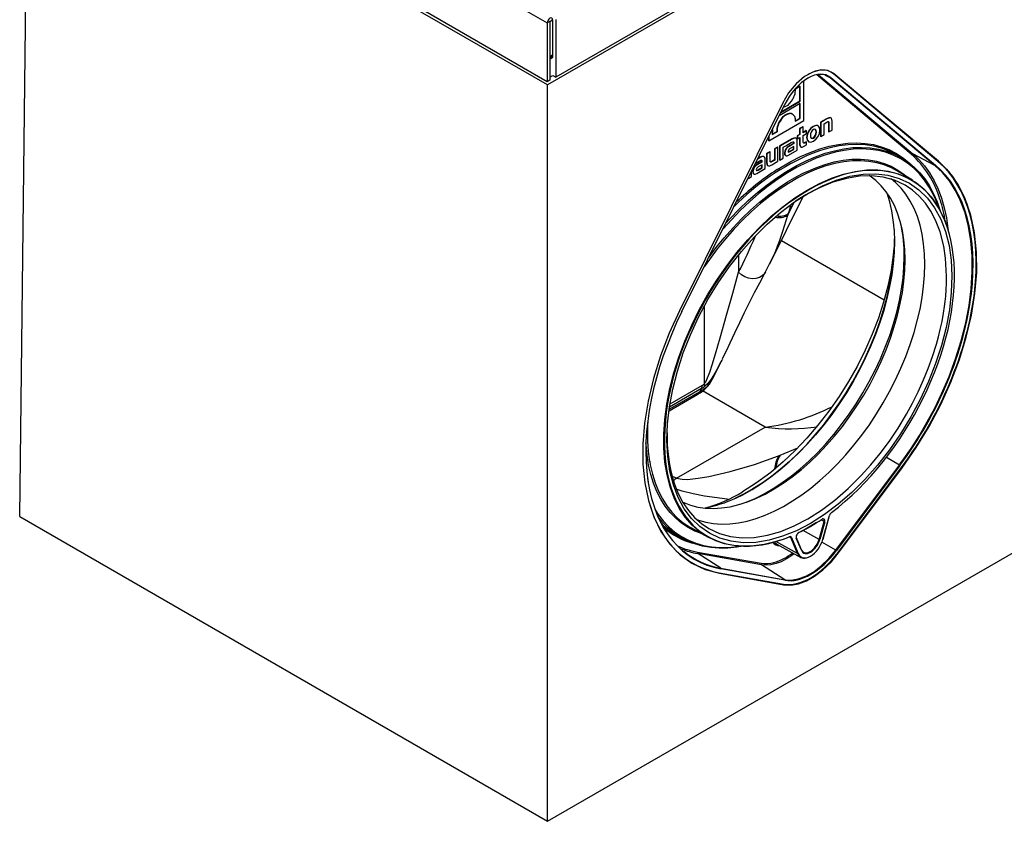
# Model space of a CAD drawing. Units: millimetres. Extents: x 56 to 3304, y 56 to 2320.
# Drawn here: x 2599 to 3005, y 1488 to 1818 of the extents above; entities that cross this region are included whole.
import ezdxf

# ---------------------------------------------------------------- set-up
doc = ezdxf.new("R2010")
doc.units = ezdxf.units.MM
doc.header["$LTSCALE"] = 8
doc.layers.add('HAURATON_PRODUCT_CONTOUR', color=7, linetype='Continuous', lineweight=25)

msp = doc.modelspace()

# ---------------------------------------------------------------- linework, layer by layer
at = {"layer": 'HAURATON_PRODUCT_CONTOUR'}
for p, q in [((2604.92, 1939.01), (2816.35, 1816.96)), ((2599.02, 1613.76), (2602.66, 1914.9)), ((2816.52, 1791.44), (2602.66, 1914.9)), ((2816.35, 1792.75), (2604.92, 1914.8)), ((3030.39, 1914.9), (2816.52, 1791.44)), ((3024.91, 1912.94), (2819.92, 1794.61)), ((2817.41, 1817.57), (2816.35, 1816.96)), ((2817.41, 1817.57), (2817.41, 1803.12)), ((2817.44, 1817.63), (2817.48, 1817.61)), ((2817.48, 1817.61), (2818.54, 1818.22)), ((2817.48, 1817.61), (2817.48, 1803.16)), ((2818.54, 1818.22), (2818.54, 1803.78)), ((2819.92, 1818.37), (2819.92, 1794.61)), ((2816.35, 1816.96), (2816.35, 1792.75)), ((2817.48, 1803.16), (2817.41, 1803.2)), ((2817.41, 1803.12), (2817.41, 1793.36)), ((2817.41, 1802.1), (2818.68, 1802.83)), ((2817.48, 1803.16), (2818.54, 1803.78)), ((2818.19, 1802.96), (2817.66, 1803.27)), ((2818.19, 1802.96), (2818.5, 1803.14)), ((2818.19, 1802.96), (2818.19, 1802.95)), ((2818.5, 1803.76), (2818.5, 1802.93)), ((2817.41, 1793.36), (2816.35, 1792.75)), ((2817.41, 1794.59), (2818.68, 1795.32)), ((2818.68, 1795.32), (2819.92, 1794.61)), ((2922.04, 1776.76), (2922.04, 1793.12)), ((2923.64, 1794.11), (2923.07, 1793.79)), ((2966.29, 1762.9), (2927.36, 1795.54)), ((2928.1, 1795.66), (2966.9, 1763.11)), ((2932.96, 1794.35), (2931, 1795.37)), ((2976.06, 1758.32), (2932.96, 1794.35)), ((2933.2, 1794.44), (2976.31, 1758.41)), ((2933.49, 1796.74), (2933.29, 1796.86)), ((2933.46, 1796.68), (2934.18, 1796.23)), ((2934.18, 1796.23), (2934.46, 1796.07)), ((2934.18, 1796.23), (2934.2, 1796.22)), ((2977.28, 1760.16), (2934.2, 1796.22)), ((2977.3, 1759.92), (2934.21, 1795.98)), ((2977.55, 1760.01), (2934.46, 1796.07)), ((2816.52, 1488.2), (2816.52, 1791.44)), ((2920.59, 1790.86), (2918.63, 1789.73)), ((2920.45, 1784.84), (2920.45, 1790.78)), ((2920.59, 1784.76), (2920.59, 1790.86)), ((2912.59, 1780.14), (2920.59, 1784.76)), ((2912.7, 1780.37), (2920.45, 1784.84)), ((2920.59, 1784.76), (2920.45, 1784.84)), ((2913.21, 1783.8), (2870.86, 1698.42)), ((2871.83, 1698.1), (2914.2, 1783.47)), ((2871.86, 1698.09), (2914.24, 1783.46)), ((2920.59, 1783.74), (2911.88, 1778.71)), ((2920.44, 1777.71), (2920.45, 1783.65)), ((2920.59, 1777.63), (2920.59, 1783.74)), ((2907.62, 1768.44), (2922.04, 1776.76)), ((2912.7, 1777.1), (2912.55, 1777.19)), ((2916.64, 1779.69), (2917.37, 1779.4)), ((2916.78, 1779.61), (2916.64, 1779.69)), ((2917.55, 1779.35), (2917.37, 1779.45)), ((2918.48, 1776.57), (2920.44, 1777.71)), ((2918.62, 1776.49), (2920.59, 1777.63)), ((2920.59, 1777.63), (2920.44, 1777.71)), ((2931.46, 1777.49), (2928.98, 1776.06)), ((2931.6, 1777.41), (2929.12, 1775.98)), ((2931.6, 1777.41), (2931.46, 1777.49)), ((2933.28, 1777.81), (2933.1, 1777.91)), ((2909.08, 1773.06), (2909.07, 1770.98)), ((2921.62, 1774.24), (2920.3, 1773.48)), ((2920.3, 1773.48), (2920.3, 1771.05)), ((2920.44, 1773.4), (2920.3, 1773.48)), ((2921.76, 1774.16), (2920.44, 1773.4)), ((2920.44, 1773.4), (2920.44, 1770.97)), ((2921.76, 1774.16), (2921.62, 1774.24)), ((2921.76, 1771.73), (2921.76, 1774.16)), ((2923.01, 1772.61), (2921.76, 1771.89)), ((2923.15, 1772.53), (2923.01, 1772.61)), ((2926.01, 1774.28), (2925.87, 1774.36)), ((2927.97, 1774.56), (2927.79, 1774.66)), ((2928.98, 1776.06), (2928.98, 1770.3)), ((2929.12, 1775.98), (2928.98, 1776.06)), ((2929.12, 1775.98), (2929.12, 1770.22)), ((2930.43, 1770.98), (2930.44, 1775.47)), ((2930.44, 1775.47), (2931.5, 1776.08)), ((2932.23, 1775.64), (2932.23, 1772.17)), ((2932.37, 1775.56), (2932.23, 1775.64)), ((2932.37, 1775.56), (2932.37, 1772.09)), ((2932.37, 1772.09), (2933.68, 1772.85)), ((2933.68, 1772.85), (2933.68, 1776.51)), ((2907.48, 1769.84), (2907.48, 1768.52)), ((2907.62, 1770.13), (2907.62, 1768.44)), ((2909.07, 1771.15), (2910.89, 1772.2)), ((2909.07, 1770.98), (2911.03, 1772.12)), ((2911.03, 1772.12), (2910.89, 1772.2)), ((2917.13, 1769.22), (2912.09, 1766.31)), ((2917.27, 1769.14), (2912.23, 1766.23)), ((2917.27, 1769.14), (2917.13, 1769.22)), ((2918.87, 1769.45), (2918.7, 1769.55)), ((2920.3, 1771.05), (2919.37, 1770.51)), ((2919.37, 1770.51), (2919.37, 1769.37)), ((2919.51, 1770.43), (2919.37, 1770.51)), ((2919.51, 1769.29), (2919.37, 1769.37)), ((2920.44, 1770.97), (2919.51, 1770.43)), ((2919.51, 1770.43), (2919.51, 1769.29)), ((2919.51, 1769.29), (2920.44, 1769.82)), ((2920.44, 1770.97), (2920.3, 1771.05)), ((2920.3, 1769.74), (2920.3, 1767.09)), ((2920.44, 1769.82), (2920.44, 1767.01)), ((2923.15, 1772.53), (2921.76, 1771.73)), ((2921.76, 1770.58), (2923.15, 1771.39)), ((2921.76, 1768.25), (2921.76, 1770.58)), ((2923.15, 1771.39), (2923.15, 1772.53)), ((2926, 1769.55), (2925.86, 1769.64)), ((2929.12, 1770.22), (2928.98, 1770.3)), ((2929.12, 1770.22), (2930.43, 1770.98)), ((2932.37, 1772.09), (2932.23, 1772.17)), ((2907.62, 1768.44), (2907.48, 1768.52)), ((2911.25, 1765.82), (2909.93, 1765.06)), ((2909.93, 1765.06), (2909.93, 1760.57)), ((2910.07, 1764.98), (2909.93, 1765.06)), ((2911.39, 1765.74), (2910.07, 1764.98)), ((2910.07, 1764.98), (2910.07, 1760.49)), ((2911.39, 1765.74), (2911.25, 1765.82)), ((2911.38, 1759.98), (2911.39, 1765.74)), ((2912.09, 1766.31), (2912.09, 1760.55)), ((2912.23, 1766.23), (2912.09, 1766.31)), ((2912.23, 1766.23), (2912.23, 1760.47)), ((2913.55, 1765.8), (2914.6, 1766.4)), ((2913.55, 1761.23), (2913.55, 1765.8)), ((2914.59, 1766.4), (2916.77, 1767.66)), ((2914.6, 1766.4), (2914.59, 1766.4)), ((2914.6, 1766.4), (2914.6, 1766.4)), ((2915.78, 1762.52), (2919.32, 1764.56)), ((2917.82, 1767.36), (2916.08, 1766.36)), ((2916.23, 1766.27), (2916.08, 1766.36)), ((2916.18, 1764.07), (2917.83, 1765.02)), ((2917.96, 1767.27), (2916.23, 1766.27)), ((2916.32, 1763.99), (2917.97, 1764.94)), ((2917.97, 1766.13), (2916.42, 1765.23)), ((2917.82, 1767.5), (2917.82, 1767.36)), ((2917.96, 1767.42), (2917.82, 1767.5)), ((2917.96, 1767.27), (2917.82, 1767.36)), ((2917.83, 1765.02), (2917.83, 1766.05)), ((2917.97, 1764.94), (2917.83, 1765.02)), ((2917.96, 1767.42), (2917.96, 1767.27)), ((2917.97, 1764.94), (2917.97, 1766.13)), ((2919.32, 1764.56), (2919.32, 1768.17)), ((2920.44, 1767.01), (2920.3, 1767.09)), ((2920.68, 1765.98), (2920.86, 1765.88)), ((2921.95, 1766.08), (2923.15, 1766.77)), ((2923.01, 1768), (2922.47, 1767.69)), ((2922.61, 1767.61), (2922.47, 1767.69)), ((2923.15, 1767.92), (2922.61, 1767.61)), ((2923.15, 1767.92), (2923.01, 1768)), ((2923.15, 1766.77), (2923.15, 1767.92)), ((2923.9, 1768.13), (2924.08, 1768.02)), ((2904.13, 1761.55), (2903.06, 1760.93)), ((2903.99, 1761.63), (2903.17, 1761.16)), ((2904.13, 1761.55), (2903.99, 1761.63)), ((2905.73, 1761.86), (2905.56, 1761.96)), ((2906.18, 1756.98), (2906.18, 1760.59)), ((2908, 1763.95), (2906.69, 1763.19)), ((2906.69, 1763.19), (2906.69, 1759.54)), ((2906.83, 1763.11), (2906.69, 1763.19)), ((2908.15, 1763.87), (2906.83, 1763.11)), ((2906.83, 1763.11), (2906.83, 1759.46)), ((2908.15, 1763.87), (2908, 1763.95)), ((2908.14, 1760.34), (2908.15, 1763.87)), ((2909.93, 1760.57), (2908.86, 1759.96)), ((2910.07, 1760.49), (2909.01, 1759.87)), ((2910.07, 1760.49), (2909.93, 1760.57)), ((2912.23, 1760.47), (2912.09, 1760.55)), ((2912.23, 1760.47), (2913.55, 1761.23)), ((2914.24, 1763.29), (2914.09, 1763.37)), ((2914.45, 1762.4), (2914.63, 1762.29)), ((2916.32, 1763.99), (2916.18, 1764.07)), ((2962.73, 1761.16), (2960.83, 1762.32)), ((2976.06, 1758.32), (2966.9, 1763.11)), ((2902.23, 1759.26), (2903.63, 1760.07)), ((2902.64, 1754.93), (2906.18, 1756.98)), ((2904.68, 1759.77), (2902.95, 1758.77)), ((2903.09, 1758.69), (2902.95, 1758.77)), ((2903.04, 1756.49), (2904.69, 1757.44)), ((2903.18, 1756.4), (2903.04, 1756.49)), ((2904.82, 1759.69), (2903.09, 1758.69)), ((2903.18, 1756.4), (2904.83, 1757.35)), ((2904.83, 1758.55), (2903.28, 1757.65)), ((2904.68, 1759.91), (2904.68, 1759.77)), ((2904.82, 1759.83), (2904.68, 1759.91)), ((2904.82, 1759.69), (2904.68, 1759.77)), ((2904.69, 1757.44), (2904.69, 1758.46)), ((2904.83, 1757.35), (2904.69, 1757.44)), ((2904.82, 1759.83), (2904.82, 1759.69)), ((2904.83, 1757.35), (2904.83, 1758.55)), ((2906.83, 1759.46), (2906.69, 1759.54)), ((2907.1, 1758.25), (2907.28, 1758.15)), ((2909.01, 1759.87), (2908.86, 1759.96)), ((2908.9, 1758.55), (2911.38, 1759.98)), ((2977.28, 1760.16), (2977.55, 1760.01)), ((2899.2, 1752.95), (2899.12, 1753)), ((2899.2, 1752.95), (2900.53, 1753.71)), ((2899.2, 1753.17), (2899.2, 1752.95)), ((2900.53, 1753.71), (2900.53, 1755.84)), ((2901.1, 1755.7), (2900.96, 1755.79)), ((2901.31, 1754.81), (2901.49, 1754.71)), ((2966.82, 1752.18), (2960.6, 1755.95)), ((2908.03, 1717.77), (2921.82, 1745.51)), ((2915.43, 1737.76), (2918.12, 1743.18)), ((2915.64, 1738.35), (2915.43, 1737.76)), ((2959.23, 1728.1), (2959.25, 1727.28)), ((2912.82, 1727.42), (2955.16, 1702.98)), ((2959.25, 1727.28), (2959.24, 1726.46)), ((2895.17, 1721.4), (2895.17, 1714.32)), ((2905.82, 1713.67), (2909.67, 1721.29)), ((2881.09, 1668.41), (2881.09, 1700.23)), ((2884.32, 1670.1), (2888.37, 1678.25)), ((2888.51, 1678.57), (2888.36, 1678.26)), ((2866.94, 1660.12), (2880.26, 1667.81)), ((2866.53, 1657.25), (2878.4, 1664.1)), ((2866.6, 1657.85), (2879.34, 1665.21)), ((2879.93, 1666.39), (2866.7, 1658.75)), ((2879.34, 1665.21), (2879.93, 1666.39)), ((2906.12, 1650.51), (2880.3, 1665.41)), ((2869.64, 1629.45), (2906.12, 1650.51)), ((2911.62, 1638.66), (2912.29, 1638.92)), ((2912.29, 1638.92), (2919.57, 1642)), ((2967.21, 1640.97), (2962.25, 1633.91)), ((2935.26, 1599.84), (2961.42, 1634.9)), ((2961.63, 1634.73), (2935.47, 1599.67)), ((2961.42, 1634.9), (2956.08, 1638.05)), ((2857.57, 1630.79), (2857.97, 1627.86)), ((2936.15, 1598.87), (2962.31, 1633.93)), ((2936.17, 1598.83), (2962.33, 1633.89)), ((2936.37, 1598.7), (2962.53, 1633.76)), ((2962.32, 1633.88), (2962.53, 1633.76)), ((2599.02, 1613.76), (2816.52, 1488.2)), ((2816.52, 1488.2), (3034.03, 1613.76)), ((2928.36, 1604.3), (2930.37, 1611.63)), ((2930.64, 1611.57), (2928.63, 1604.23)), ((2930.37, 1611.63), (2929.12, 1612.34)), ((2929.94, 1604.4), (2932.61, 1614.12)), ((2929.99, 1604.43), (2932.66, 1614.15)), ((2875.67, 1609.01), (2882.7, 1605.15)), ((2928.36, 1604.3), (2921.8, 1608.01)), ((2870.27, 1605.63), (2872.22, 1604.56)), ((2919.46, 1598.45), (2910.52, 1603.39)), ((2910.91, 1602.33), (2920.79, 1596.9)), ((2916.69, 1605.03), (2916.08, 1605.37)), ((2919.46, 1598.45), (2916.69, 1605.03)), ((2916.96, 1605.09), (2919.73, 1598.51)), ((2921.03, 1599.85), (2918.94, 1604.82)), ((2921.07, 1600.01), (2918.99, 1604.97)), ((2935.26, 1599.84), (2929.54, 1603.21)), ((2878.19, 1599.09), (2904.47, 1594.45)), ((2887.83, 1592.42), (2878.34, 1598.44)), ((2904.61, 1593.8), (2878.34, 1598.44)), ((2936.09, 1598.86), (2933.86, 1596.13)), ((2936.12, 1598.84), (2936.37, 1598.7)), ((2877.15, 1593.87), (2876.7, 1594.1)), ((2881.13, 1592.1), (2880.16, 1592.48)), ((2887.01, 1590.48), (2887.29, 1590.32)), ((2887.05, 1590.47), (2913.45, 1585.76)), ((2887.22, 1590.58), (2913.63, 1585.87)), ((2887.29, 1590.32), (2913.69, 1585.61)), ((2887.83, 1592.42), (2914.23, 1587.7)), ((2914.29, 1587.44), (2887.89, 1592.16)), ((2914.23, 1587.7), (2904.61, 1593.8)), ((2913.43, 1585.76), (2913.69, 1585.61))]:
    msp.add_line(p, q, dxfattribs=at)
at = {"layer": 'HAURATON_PRODUCT_CONTOUR', "flags": 128}
for points in [[(2818.54, 1818.22), (2818.46, 1818.66), (2818.22, 1818.93), (2817.86, 1819), (2817.44, 1818.86), (2817.02, 1818.52), (2816.67, 1818.04), (2816.43, 1817.49), (2816.35, 1816.96)], [(2817.48, 1817.61), (2817.48, 1817.63), (2817.47, 1817.63), (2817.46, 1817.64), (2817.44, 1817.63), (2817.43, 1817.62), (2817.42, 1817.61), (2817.41, 1817.59), (2817.41, 1817.57)], [(2934.46, 1796.07), (2931.99, 1797.37), (2929.03, 1797.6), (2925.74, 1796.74), (2922.35, 1794.86), (2918.91, 1791.91), (2915.79, 1788.14), (2913.21, 1783.8)], [(2914.2, 1783.47), (2914.22, 1783.47), (2914.23, 1783.46), (2914.24, 1783.46), (2914.24, 1783.46)], [(2933.1, 1777.87), (2932.93, 1777.97), (2932.31, 1777.9), (2931.46, 1777.49)], [(2933.68, 1776.51), (2933.62, 1777.23), (2933.42, 1777.69), (2933.07, 1777.89), (2932.45, 1777.81), (2931.6, 1777.41)], [(2925.87, 1774.36), (2924.77, 1773.51), (2923.93, 1772.43), (2923.4, 1771.18), (2923.22, 1769.85), (2923.4, 1768.74), (2923.92, 1768.12)], [(2926.01, 1774.28), (2924.91, 1773.43), (2924.07, 1772.34), (2923.54, 1771.1), (2923.36, 1769.77), (2923.54, 1768.66), (2924.07, 1768.02), (2924.91, 1767.9), (2926.01, 1768.32)], [(2926, 1773.03), (2925.48, 1772.62), (2925.08, 1772.05), (2924.83, 1771.36), (2924.74, 1770.57), (2924.83, 1769.87), (2925.08, 1769.47), (2925.48, 1769.37), (2926, 1769.55)], [(2925.86, 1769.64), (2926.38, 1770.05), (2926.78, 1770.62), (2927.04, 1771.31), (2927.13, 1772.11), (2927.04, 1772.8), (2926.79, 1773.2), (2926.72, 1773.22)], [(2927.81, 1774.65), (2927.8, 1774.66), (2926.97, 1774.78), (2925.87, 1774.36)], [(2926, 1769.55), (2926.53, 1769.97), (2926.93, 1770.54), (2927.18, 1771.23), (2927.27, 1772.03), (2927.18, 1772.72), (2926.93, 1773.12), (2926.53, 1773.22), (2926, 1773.03)], [(2926.01, 1768.32), (2927.11, 1769.18), (2927.94, 1770.26), (2928.47, 1771.5), (2928.65, 1772.82), (2928.47, 1773.94), (2927.94, 1774.58), (2927.11, 1774.7), (2926.01, 1774.28)], [(2931.5, 1776.08), (2931.78, 1776.23), (2931.99, 1776.31), (2932.15, 1776.31), (2932.25, 1776.24), (2932.32, 1776.1), (2932.36, 1775.87), (2932.37, 1775.56)], [(2932.05, 1776.36), (2932.11, 1776.33), (2932.18, 1776.18), (2932.22, 1775.95), (2932.23, 1775.64)], [(2918.7, 1769.51), (2918.54, 1769.61), (2917.93, 1769.58), (2917.13, 1769.22)], [(2919.32, 1768.17), (2919.25, 1768.85), (2919.04, 1769.31), (2918.68, 1769.53), (2918.07, 1769.49), (2917.27, 1769.14)], [(2925.01, 1769.54), (2925.33, 1769.45), (2925.86, 1769.64)], [(2889.95, 1734.52), (2891.66, 1736.39), (2895.38, 1740.23), (2899.19, 1743.85), (2903.06, 1747.23), (2906.99, 1750.36), (2910.96, 1753.23), (2914.96, 1755.82), (2918.96, 1758.13), (2922.95, 1760.15), (2926.92, 1761.86), (2930.85, 1763.27), (2934.72, 1764.36), (2938.53, 1765.14), (2942.25, 1765.6), (2945.87, 1765.73), (2949.38, 1765.54), (2952.76, 1765.03), (2956, 1764.19), (2959.09, 1763.05), (2962.01, 1761.58), (2964.76, 1759.81), (2967.32, 1757.75), (2969.68, 1755.39), (2971.84, 1752.74), (2973.78, 1749.83), (2975.5, 1746.65), (2976.99, 1743.23), (2978.22, 1739.64)], [(2911.05, 1756.56), (2912.67, 1757.58), (2916.69, 1759.9), (2920.71, 1761.93), (2924.7, 1763.65), (2928.65, 1765.07), (2932.55, 1766.17), (2936.38, 1766.95), (2940.12, 1767.41), (2943.77, 1767.54), (2947.3, 1767.35), (2950.7, 1766.84), (2953.96, 1766), (2957.07, 1764.84), (2960.01, 1763.37), (2962.77, 1761.6), (2965.35, 1759.52), (2966.28, 1758.64)], [(2916.77, 1767.66), (2917.3, 1767.92), (2917.68, 1767.99), (2917.8, 1767.94), (2917.89, 1767.83), (2917.94, 1767.66), (2917.96, 1767.42)], [(2917.63, 1768.03), (2917.66, 1768.02), (2917.75, 1767.91), (2917.8, 1767.74), (2917.82, 1767.5)], [(2920.44, 1767.01), (2920.5, 1766.44), (2920.66, 1766.05), (2920.93, 1765.85), (2921.37, 1765.84), (2921.95, 1766.08)], [(2922.61, 1767.61), (2922.35, 1767.48), (2922.15, 1767.43), (2922, 1767.44), (2921.89, 1767.53), (2921.79, 1767.81), (2921.76, 1768.25)], [(2922.47, 1767.69), (2922.21, 1767.56), (2922.01, 1767.51), (2921.86, 1767.53), (2921.83, 1767.55)], [(2960.83, 1762.32), (2960.11, 1762.74), (2957.18, 1764.2), (2954.09, 1765.35), (2950.85, 1766.18), (2947.46, 1766.7), (2943.95, 1766.89), (2940.33, 1766.75), (2936.61, 1766.3), (2932.8, 1765.52), (2928.92, 1764.43), (2925.43, 1763.19)], [(2977.86, 1740.29), (2976.96, 1742.82), (2975.47, 1746.21), (2973.75, 1749.36), (2971.82, 1752.24), (2969.67, 1754.86), (2967.32, 1757.19), (2964.78, 1759.24), (2962.05, 1760.99), (2959.14, 1762.43), (2956.07, 1763.56), (2952.85, 1764.39), (2949.49, 1764.89), (2946.01, 1765.07), (2942.41, 1764.94), (2938.72, 1764.48), (2934.94, 1763.71), (2932.63, 1763.09)], [(2932.63, 1763.09), (2931.09, 1762.62), (2927.19, 1761.22), (2923.25, 1759.52), (2919.29, 1757.52), (2915.32, 1755.22), (2911.35, 1752.65), (2907.41, 1749.8), (2903.51, 1746.7), (2899.66, 1743.34), (2895.88, 1739.75), (2892.19, 1735.94), (2888.76, 1732.12)], [(2905.56, 1761.92), (2905.4, 1762.03), (2904.79, 1761.99), (2903.99, 1761.63)], [(2906.18, 1760.59), (2906.11, 1761.27), (2905.9, 1761.72), (2905.54, 1761.94), (2904.93, 1761.91), (2904.13, 1761.55)], [(2914.24, 1763.29), (2914.29, 1762.78), (2914.46, 1762.43), (2914.73, 1762.25), (2915.19, 1762.26), (2915.78, 1762.52)], [(2915.6, 1764.12), (2915.61, 1763.96), (2915.64, 1763.86), (2915.7, 1763.79), (2915.78, 1763.77), (2916, 1763.82), (2916.32, 1763.99)], [(2922, 1755.17), (2923.13, 1755.7), (2926.98, 1757.35), (2930.8, 1758.69), (2934.56, 1759.72), (2938.24, 1760.43), (2941.85, 1760.82), (2945.34, 1760.88), (2948.73, 1760.62), (2951.98, 1760.04), (2955.09, 1759.14), (2958.04, 1757.92), (2960.82, 1756.39), (2963.42, 1754.56), (2964.77, 1753.42)], [(2966.9, 1763.11), (2969.42, 1760.76), (2971.74, 1758.11), (2973.83, 1755.18), (2975.7, 1751.98), (2977.34, 1748.51), (2978.73, 1744.8), (2979.88, 1740.85), (2980.78, 1736.68), (2981.43, 1732.32), (2981.48, 1731.82)], [(2911.9, 1603.85), (2910.12, 1603.26), (2905.74, 1602.2), (2901.44, 1601.59), (2897.24, 1601.43), (2893.19, 1601.74), (2889.38, 1602.49), (2885.76, 1603.69), (2882.34, 1605.34), (2879.16, 1607.45), (2876.04, 1610.18), (2873.23, 1613.42), (2870.76, 1617.15), (2868.64, 1621.39), (2866.98, 1625.91), (2865.71, 1630.82), (2864.84, 1636.13), (2864.39, 1641.83), (2864.38, 1647.61), (2864.78, 1653.65), (2865.61, 1659.94), (2866.89, 1666.46), (2868.52, 1672.85), (2870.56, 1679.34), (2873, 1685.89), (2875.85, 1692.49), (2878.95, 1698.79), (2882.39, 1704.99), (2886.16, 1711.07), (2890.27, 1717), (2894.48, 1722.48), (2898.93, 1727.7), (2903.61, 1732.62), (2908.51, 1737.22), (2913.36, 1741.27), (2918.33, 1744.92), (2923.39, 1748.13), (2928.53, 1750.88), (2933.47, 1753.04), (2938.39, 1754.7), (2943.26, 1755.83), (2948.06, 1756.43), (2952.54, 1756.45), (2956.85, 1755.94), (2960.98, 1754.88), (2964.9, 1753.24), (2968.41, 1751.13), (2971.64, 1748.51), (2974.56, 1745.36), (2977.16, 1741.68), (2980.24, 1735.52), (2981.95, 1730.03)], [(2927.32, 1756.74), (2927.27, 1756.72), (2923.44, 1755.08), (2919.58, 1753.14), (2915.71, 1750.91), (2911.86, 1748.39), (2908.02, 1745.61), (2904.23, 1742.56), (2900.49, 1739.26), (2896.82, 1735.73), (2893.24, 1731.98), (2889.76, 1728.03), (2886.4, 1723.89), (2883.16, 1719.58), (2881, 1716.5)], [(2902.46, 1756.54), (2902.47, 1756.38), (2902.51, 1756.27), (2902.56, 1756.21), (2902.64, 1756.18), (2902.87, 1756.24), (2903.18, 1756.4)], [(2903.63, 1760.07), (2904.05, 1760.29), (2904.37, 1760.4), (2904.6, 1760.39), (2904.73, 1760.29), (2904.8, 1760.11), (2904.82, 1759.83)], [(2906.69, 1759.54), (2906.75, 1758.83), (2906.96, 1758.37), (2907.14, 1758.27)], [(2906.83, 1759.46), (2906.9, 1758.75), (2907.1, 1758.29), (2907.46, 1758.09), (2908.07, 1758.16), (2908.9, 1758.55)], [(2909.01, 1759.87), (2908.75, 1759.74), (2908.54, 1759.66), (2908.38, 1759.65), (2908.27, 1759.7), (2908.2, 1759.83), (2908.16, 1760.05), (2908.14, 1760.34)], [(2908.86, 1759.96), (2908.6, 1759.82), (2908.4, 1759.74), (2908.24, 1759.73), (2908.17, 1759.76)], [(2960.6, 1755.95), (2958.15, 1757.28), (2955.21, 1758.49), (2952.12, 1759.39), (2948.89, 1759.96), (2945.53, 1760.22), (2942.05, 1760.16), (2938.47, 1759.78), (2934.8, 1759.07), (2931.07, 1758.05), (2927.32, 1756.74)], [(2961.42, 1634.9), (2961.66, 1635.22), (2962.59, 1636.49), (2966.22, 1641.7), (2969.66, 1647.08), (2972.91, 1652.64), (2975.98, 1658.39), (2978.82, 1664.26), (2981.89, 1671.42), (2984.58, 1678.68), (2986.89, 1686.09), (2988.76, 1693.51), (2990.12, 1700.57), (2991.02, 1707.52), (2991.47, 1714.43), (2991.43, 1721.12), (2990.92, 1727.28), (2989.94, 1733.15), (2988.47, 1738.76), (2986.52, 1743.97), (2984.45, 1748.12), (2982.02, 1751.9), (2979.21, 1755.33), (2976.06, 1758.32)], [(2962.53, 1633.76), (2968.35, 1642.09), (2973.66, 1650.78), (2978.46, 1659.83), (2982.65, 1669.08), (2986.17, 1678.38), (2988.99, 1687.55), (2991.14, 1696.68), (2992.55, 1705.54), (2993.26, 1714.13), (2993.22, 1722.57), (2992.42, 1730.46), (2990.88, 1737.78), (2988.58, 1744.51), (2985.58, 1750.48), (2981.9, 1755.66), (2977.55, 1760.01)], [(2977.27, 1760.17), (2977.45, 1760.02), (2978.16, 1759.4), (2980.86, 1756.7), (2983.31, 1753.67), (2985.51, 1750.29), (2987.47, 1746.56), (2989.15, 1742.5), (2990.82, 1737.11), (2992.04, 1731.29), (2992.8, 1724.95), (2993.06, 1718.24), (2992.93, 1714.6)], [(2924.78, 1610.85), (2919.02, 1607.86), (2913.32, 1605.55), (2907.72, 1603.94), (2902.28, 1603.06), (2897.06, 1602.91), (2892.1, 1603.49), (2887.45, 1604.79), (2883.15, 1606.81), (2879.25, 1609.53), (2875.79, 1612.91), (2872.79, 1616.92), (2870.29, 1621.53), (2868.31, 1626.7), (2866.88, 1632.37), (2865.99, 1638.48), (2865.67, 1644.99), (2865.91, 1651.82), (2866.72, 1658.91), (2868.08, 1666.19), (2869.98, 1673.59), (2872.41, 1681.05), (2875.33, 1688.49), (2878.73, 1695.83), (2882.57, 1703.01), (2886.81, 1709.95), (2891.41, 1716.6), (2896.34, 1722.88), (2901.53, 1728.74), (2906.94, 1734.12), (2912.51, 1738.97), (2918.21, 1743.24), (2923.96, 1746.89), (2929.71, 1749.88), (2935.42, 1752.19), (2941.01, 1753.8), (2946.45, 1754.68), (2951.68, 1754.83), (2956.64, 1754.25), (2961.29, 1752.95), (2965.58, 1750.93), (2969.48, 1748.22), (2972.94, 1744.84), (2975.94, 1740.82), (2978.44, 1736.21), (2980.42, 1731.04), (2981.86, 1725.38), (2982.74, 1719.26), (2983.06, 1712.76), (2982.82, 1705.93), (2982.02, 1698.84), (2980.66, 1691.55), (2978.75, 1684.15), (2976.33, 1676.69), (2973.4, 1669.26), (2970, 1661.91), (2966.16, 1654.73), (2961.92, 1647.79), (2957.32, 1641.14), (2952.4, 1634.86), (2947.21, 1629), (2941.8, 1623.62), (2936.22, 1618.77), (2930.53, 1614.5), (2924.78, 1610.85)], [(2883.01, 1720.55), (2885.86, 1724.33), (2889.25, 1728.5), (2892.75, 1732.47), (2896.35, 1736.25), (2900.04, 1739.8), (2903.8, 1743.11), (2907.62, 1746.18), (2911.48, 1748.98), (2915.36, 1751.51), (2919.24, 1753.75), (2922, 1755.17)], [(2901.1, 1755.7), (2901.16, 1755.19), (2901.32, 1754.85), (2901.6, 1754.67), (2902.05, 1754.68), (2902.64, 1754.93)], [(2923.73, 1612.74), (2929.31, 1616.28), (2934.88, 1620.45), (2940.37, 1625.22), (2945.73, 1630.54), (2949.68, 1634.94), (2953.55, 1639.68), (2957.3, 1644.75), (2960.9, 1650.13), (2964.32, 1655.79), (2966.81, 1660.34), (2969.18, 1665.09), (2971.42, 1670.04), (2973.31, 1674.69), (2975.07, 1679.57), (2976.67, 1684.64), (2977.5, 1687.64), (2978.27, 1690.77), (2978.98, 1694.04), (2979.61, 1697.44), (2980.04, 1700.25), (2980.29, 1702.23), (2980.53, 1704.48), (2980.72, 1706.99), (2980.86, 1709.74), (2980.89, 1712.71), (2980.47, 1720.11), (2979.71, 1725.09), (2978.2, 1730.93), (2976.35, 1735.71), (2974.35, 1739.51), (2972.14, 1742.75), (2969.61, 1745.62), (2966.76, 1748.13), (2963.74, 1750.16), (2959.38, 1752.19), (2954.76, 1753.46), (2949.93, 1753.99), (2944.97, 1753.84), (2939.58, 1752.96), (2934.07, 1751.37), (2928.49, 1749.11), (2922.9, 1746.2), (2918.66, 1743.5)], [(2963.79, 1719.4), (2963.66, 1723.6), (2963.29, 1727.64), (2962.67, 1731.49), (2961.81, 1735.14), (2960.7, 1738.58), (2959.36, 1741.79), (2957.79, 1744.75), (2955.99, 1747.45), (2953.98, 1749.87), (2951.77, 1752.02), (2949.36, 1753.87), (2949.01, 1754.1)], [(2971.92, 1717.56), (2971.8, 1721.86), (2971.42, 1725.99), (2970.8, 1729.95), (2969.94, 1733.7), (2968.83, 1737.24), (2967.48, 1740.55), (2965.9, 1743.61), (2964.1, 1746.42), (2962.09, 1748.95), (2959.86, 1751.2), (2958.03, 1752.73)], [(2971.92, 1717.56), (2971.8, 1721.86), (2971.42, 1725.99), (2970.8, 1729.95), (2969.94, 1733.7), (2968.83, 1737.24), (2967.48, 1740.55), (2965.9, 1743.61), (2964.1, 1746.42), (2962.09, 1748.95), (2959.86, 1751.2), (2958.03, 1752.73)], [(2964.23, 1753.34), (2963.5, 1753.94), (2963.3, 1754.09)], [(2959.24, 1731.94), (2959.27, 1731.44), (2959.39, 1727.08)], [(2959.39, 1727.08), (2959.26, 1722.58), (2958.89, 1717.96), (2958.27, 1713.23), (2957.4, 1708.42), (2956.3, 1703.54), (2954.96, 1698.61), (2953.39, 1693.67), (2951.59, 1688.71), (2949.58, 1683.78), (2947.37, 1678.88), (2944.95, 1674.05), (2942.35, 1669.29), (2939.57, 1664.63), (2936.62, 1660.09), (2933.53, 1655.69), (2930.29, 1651.44), (2926.92, 1647.37), (2923.45, 1643.48), (2919.87, 1639.81), (2916.21, 1636.36), (2912.49, 1633.14), (2908.71, 1630.18), (2904.9, 1627.47), (2901.07, 1625.05), (2897.23, 1622.9), (2893.94, 1621.3)], [(2894.11, 1621.33), (2896.87, 1622.69), (2900.73, 1624.84), (2904.58, 1627.28), (2908.42, 1630), (2912.22, 1632.98), (2915.96, 1636.22), (2919.64, 1639.69), (2923.24, 1643.39), (2926.74, 1647.3), (2930.12, 1651.39), (2933.38, 1655.67), (2936.5, 1660.09), (2939.46, 1664.66), (2942.25, 1669.35), (2944.87, 1674.14), (2947.3, 1679), (2949.53, 1683.93), (2951.55, 1688.89), (2953.36, 1693.87), (2954.94, 1698.85), (2956.29, 1703.8), (2957.4, 1708.71), (2958.27, 1713.55), (2958.89, 1718.31), (2959.27, 1722.96), (2959.39, 1726.34)], [(2959.12, 1724.18), (2958.91, 1721.37), (2958, 1715.1), (2956.67, 1708.61), (2954.88, 1701.92), (2952.75, 1695.39), (2950.22, 1688.8), (2947.3, 1682.18), (2943.97, 1675.55), (2940.42, 1669.27), (2936.55, 1663.11), (2932.37, 1657.1), (2927.87, 1651.28), (2923.3, 1645.94), (2918.53, 1640.91), (2913.56, 1636.19), (2908.4, 1631.84), (2902.62, 1627.56), (2896.75, 1623.85)], [(2895.8, 1618.76), (2898.25, 1619.63), (2901.95, 1621.19), (2905.67, 1623.06), (2909.41, 1625.21), (2913.13, 1627.65), (2916.83, 1630.36), (2920.49, 1633.33), (2924.09, 1636.55), (2927.62, 1640), (2931.06, 1643.66), (2934.39, 1647.53), (2937.6, 1651.58), (2940.68, 1655.8), (2943.61, 1660.16), (2946.38, 1664.65), (2948.98, 1669.24), (2951.39, 1673.93), (2953.61, 1678.68), (2955.62, 1683.47), (2957.42, 1688.28), (2958.99, 1693.1), (2960.33, 1697.9), (2961.44, 1702.65), (2962.31, 1707.34), (2962.93, 1711.95), (2963.31, 1716.45), (2963.43, 1720.83)], [(2871.94, 1619.75), (2872.57, 1619.46), (2875.42, 1618.38), (2878.42, 1617.61), (2881.56, 1617.16), (2884.82, 1617.04), (2888.2, 1617.24), (2891.67, 1617.75), (2895.22, 1618.59), (2898.83, 1619.75), (2902.49, 1621.21), (2906.18, 1622.98), (2909.88, 1625.05), (2913.58, 1627.4), (2917.25, 1630.02), (2920.89, 1632.91), (2924.48, 1636.05), (2927.99, 1639.43), (2931.42, 1643.03), (2934.74, 1646.83), (2937.95, 1650.81), (2941.02, 1654.97), (2943.95, 1659.28), (2946.72, 1663.71), (2949.32, 1668.26), (2951.73, 1672.89), (2953.95, 1677.59), (2955.96, 1682.34), (2957.76, 1687.11), (2959.33, 1691.89), (2960.68, 1696.65), (2961.79, 1701.37), (2962.66, 1706.02), (2963.28, 1710.59), (2963.66, 1715.06), (2963.79, 1719.4)], [(2877.4, 1612.76), (2878.7, 1612.26), (2881.72, 1611.38), (2884.89, 1610.82), (2888.19, 1610.58), (2891.61, 1610.66), (2895.12, 1611.07), (2898.72, 1611.8), (2902.39, 1612.85), (2906.12, 1614.21), (2909.88, 1615.87), (2913.66, 1617.84), (2917.45, 1620.1), (2921.23, 1622.64), (2924.97, 1625.45), (2928.67, 1628.52), (2932.31, 1631.83), (2935.87, 1635.38), (2939.34, 1639.13), (2942.7, 1643.09), (2945.94, 1647.23), (2949.04, 1651.53), (2952, 1655.98), (2954.78, 1660.55), (2957.4, 1665.22), (2959.82, 1669.98), (2962.05, 1674.8), (2964.07, 1679.67), (2965.88, 1684.55), (2967.46, 1689.44), (2968.81, 1694.3), (2969.92, 1699.12), (2970.79, 1703.88), (2971.41, 1708.55), (2971.79, 1713.12), (2971.92, 1717.56)], [(2877.4, 1612.76), (2878.7, 1612.26), (2881.72, 1611.38), (2884.89, 1610.82), (2888.19, 1610.58), (2891.61, 1610.66), (2895.12, 1611.07), (2898.72, 1611.8), (2902.39, 1612.85), (2906.12, 1614.21), (2909.88, 1615.87), (2913.66, 1617.84), (2917.45, 1620.1), (2921.23, 1622.64), (2924.97, 1625.45), (2928.67, 1628.52), (2932.31, 1631.83), (2935.87, 1635.38), (2939.34, 1639.13), (2942.7, 1643.09), (2945.94, 1647.23), (2949.04, 1651.53), (2952, 1655.98), (2954.78, 1660.55), (2957.4, 1665.22), (2959.82, 1669.98), (2962.05, 1674.8), (2964.07, 1679.67), (2965.88, 1684.55), (2967.46, 1689.44), (2968.81, 1694.3), (2969.92, 1699.12), (2970.79, 1703.88), (2971.41, 1708.55), (2971.79, 1713.12), (2971.92, 1717.56)], [(2881.09, 1668.41), (2881.17, 1668.5), (2881.56, 1669.04), (2881.62, 1669.12), (2882.15, 1670.15), (2883.33, 1673.11), (2884.34, 1676.17), (2885.69, 1680.69), (2887.55, 1687.27), (2890.13, 1696.59), (2892.74, 1705.74), (2895.17, 1714.32)], [(2888.52, 1678.56), (2888.74, 1678.99), (2890.13, 1681.87), (2891.75, 1685.28), (2893.69, 1689.4), (2895.63, 1693.54), (2897.61, 1697.69), (2899.67, 1701.84), (2901.8, 1705.96), (2903.93, 1709.97), (2905.9, 1713.66), (2906.28, 1714.39)], [(2905.82, 1713.67), (2904.94, 1712.81), (2903.73, 1712.11), (2902.33, 1711.72), (2900.81, 1711.64), (2899.26, 1711.88), (2897.75, 1712.43), (2896.36, 1713.26), (2895.17, 1714.32)], [(2906.29, 1714.39), (2905.89, 1713.76), (2905.82, 1713.67)], [(2870.86, 1698.42), (2866.62, 1689.17), (2863.05, 1679.86), (2860.13, 1670.48), (2857.93, 1661.21), (2856.47, 1652.19), (2855.76, 1643.58), (2855.79, 1635.3), (2856.54, 1627.56), (2858.01, 1620.34), (2860.25, 1613.57), (2863.19, 1607.57), (2866.8, 1602.36), (2871.09, 1597.96), (2875.95, 1594.47), (2881.36, 1591.91), (2887.29, 1590.32)], [(2871.83, 1698.1), (2871.85, 1698.09), (2871.86, 1698.09), (2871.86, 1698.09), (2871.86, 1698.09)], [(2888.21, 1677.95), (2887.91, 1677.34), (2885.96, 1673.68), (2884.83, 1671.77), (2883.55, 1669.87), (2882.37, 1668.4), (2881.34, 1667.38), (2881.13, 1667.2)], [(2865.78, 1648.19), (2865.74, 1646.23), (2865.82, 1643.16), (2866, 1640.46), (2866.24, 1638.1), (2866.53, 1636.09), (2866.82, 1634.38), (2867.24, 1632.35), (2867.9, 1629.75), (2868.63, 1627.38), (2869.43, 1625.2), (2870.28, 1623.23), (2872.27, 1619.43), (2874.49, 1616.19), (2877.02, 1613.31), (2879.87, 1610.8), (2882.89, 1608.78), (2887.25, 1606.75), (2891.87, 1605.48), (2896.7, 1604.95), (2901.66, 1605.1), (2907.05, 1605.98), (2912.56, 1607.57), (2918.13, 1609.83), (2923.73, 1612.74)], [(2879.95, 1606.66), (2877.19, 1607.72), (2874.37, 1609.18), (2871.72, 1610.94), (2869.27, 1613), (2867.01, 1615.35), (2864.96, 1617.98), (2863.13, 1620.88), (2861.52, 1624.04), (2860.15, 1627.44), (2859.01, 1631.07), (2858.11, 1634.92), (2857.46, 1638.97), (2857.06, 1643.2), (2857.01, 1644.05)], [(2858.55, 1636.41), (2858.81, 1635), (2859.7, 1631.17), (2860.83, 1627.56), (2862.2, 1624.18), (2863.8, 1621.04), (2865.62, 1618.16), (2867.65, 1615.54), (2869.9, 1613.21), (2872.34, 1611.16), (2874.97, 1609.41), (2877.78, 1607.96), (2878.87, 1607.5)], [(2869.64, 1629.45), (2871.96, 1629.03), (2874.14, 1629.02), (2878.55, 1629.45), (2882.94, 1630.19), (2891.72, 1632.18), (2901.73, 1635.12), (2911.62, 1638.66)], [(2962.31, 1633.93), (2962.32, 1633.91), (2962.33, 1633.9), (2962.33, 1633.89), (2962.33, 1633.89)], [(2890.88, 1620.78), (2890.5, 1620.81), (2881.14, 1622.12), (2876.5, 1623.03), (2871.95, 1624.2), (2869.51, 1625.01)], [(2860.74, 1616.68), (2862.09, 1614.59), (2864.17, 1611.89), (2866.46, 1609.46), (2868.95, 1607.33), (2871.62, 1605.49), (2874.48, 1603.95), (2877.5, 1602.72), (2880.67, 1601.8), (2883.99, 1601.2), (2887.44, 1600.92), (2891, 1600.95), (2894.67, 1601.31), (2896.34, 1601.57)], [(2897.06, 1601.55), (2894.5, 1601.1), (2890.8, 1600.72), (2887.2, 1600.65), (2883.71, 1600.91), (2880.36, 1601.49), (2877.15, 1602.4), (2874.1, 1603.61), (2871.21, 1605.14), (2868.51, 1606.98), (2865.99, 1609.11), (2863.67, 1611.53), (2861.93, 1613.71)], [(2927.28, 1611.18), (2923.48, 1608.91), (2919.86, 1607.03)], [(2929.43, 1612.54), (2929.45, 1612.53), (2929.48, 1612.53), (2929.5, 1612.53), (2929.52, 1612.54), (2929.53, 1612.55), (2929.54, 1612.57), (2929.55, 1612.59), (2929.55, 1612.62)], [(2930.37, 1611.63), (2930.43, 1611.99), (2930.4, 1612.3), (2930.27, 1612.56), (2930.05, 1612.7), (2929.78, 1612.7), (2929.55, 1612.61)], [(2932.61, 1614.12), (2932.63, 1614.12), (2932.64, 1614.13), (2932.65, 1614.14), (2932.66, 1614.15)], [(2909.92, 1603.25), (2910.14, 1602.96), (2910.91, 1602.33)], [(2918.91, 1605.16), (2918.92, 1605.07), (2918.94, 1605.03)], [(2921.02, 1600.06), (2921.14, 1599.82), (2921.78, 1599.09), (2922.66, 1598.75), (2923.89, 1598.89), (2925.21, 1599.59), (2926.47, 1600.77), (2927.53, 1602.29), (2928.26, 1603.98), (2928.36, 1604.3)], [(2929.94, 1604.4), (2929.96, 1604.41), (2929.98, 1604.42), (2929.99, 1604.43), (2929.99, 1604.43)], [(2918.12, 1598.37), (2917.12, 1597.62), (2914.94, 1596.22), (2912.76, 1595.1), (2910.61, 1594.3), (2908.52, 1593.81), (2906.51, 1593.64), (2904.61, 1593.8)], [(2913.69, 1585.61), (2916.66, 1585.46), (2919.84, 1586.01), (2923.13, 1587.24), (2926.49, 1589.13), (2929.94, 1591.74), (2933.27, 1594.97), (2936.37, 1598.7)], [(2914.23, 1587.7), (2914.47, 1587.66), (2915.45, 1587.55), (2917.5, 1587.6), (2919.68, 1588), (2922.82, 1589.13), (2926.11, 1590.97), (2929.26, 1593.36), (2932.37, 1596.36), (2935.26, 1599.84)], [(2936.17, 1598.83), (2936.17, 1598.84), (2936.17, 1598.84), (2936.16, 1598.86), (2936.15, 1598.87)]]:
    msp.add_lwpolyline(points, dxfattribs=at)
at = {"layer": 'HAURATON_PRODUCT_CONTOUR'}
for centre, radius, start, end in [((2817.75, 1803.54), 0.728, 241.7887, 306.5828), ((2929.04, 1789.58), 6.18, 50.6409, 104.0161), ((2933.03, 1794.54), 0.199, 248.7053, 330.9434), ((2910.87, 1789.55), 7.77, 321.8043, 1.3488), ((2912.55, 1787.25), 5.08, 282.6017, 330.4447), ((2918.66, 1772.38), 7.77, 141.8035, 181.3495), ((2918.8, 1772.3), 7.77, 141.8035, 181.3495), ((2916.86, 1774.75), 4.95, 92.5731, 150.4676), ((2917, 1774.67), 4.95, 92.5731, 150.4676), ((2916.14, 1777.13), 2.56, 345.5768, 75.5654), ((2917.41, 1763.32), 3.31, 113.5398, 179.0818), ((2917.55, 1763.23), 3.31, 113.5398, 179.0818), ((2916.87, 1764.05), 1.27, 110.8729, 176.7992), ((2921.36, 1766.86), 1.08, 167.544, 233.5574), ((2962.63, 1674.25), 96.41, 112.6977, 136.015), ((2904.17, 1760.03), 0.525, 346.7825, 51.854), ((2914.97, 1763.16), 0.902, 166.6529, 236.8327), ((2915.68, 1764.55), 0.691, 260.0458, 315.6281), ((2966.72, 1762.65), 0.497, 68.5002, 150.6377), ((2940, 1732.99), 39.81, 16.6079, 48.689), ((2970.91, 1664.41), 109.89, 123.006, 134.2712), ((2904.27, 1755.73), 3.31, 113.5453, 179.092), ((2904.41, 1755.65), 3.31, 113.5453, 179.092), ((2902.55, 1756.97), 0.689, 260.0164, 315.6674), ((2903.73, 1756.47), 1.27, 110.884, 176.8231), ((2976.14, 1758.51), 0.199, 248.7053, 330.9434), ((2977.16, 1760.03), 0.176, 321.4895, 44.8997), ((2901.84, 1755.58), 0.902, 166.6651, 236.8088), ((2901.9, 1728.74), 57.43, 3.199, 18.4634), ((2920.14, 1725.76), 60.93, 8.7416, 17.7837), ((2911.76, 1744.14), 7.36, 257.8065, 299.8654), ((2912.02, 1744.5), 7.13, 260.3723, 300.4414), ((2901.39, 1721.31), 62.04, 359.5587, 11.4695), ((2871.96, 1676.29), 13.79, 297.8498, 333.2751), ((2875.76, 1668.11), 4.51, 337.5532, 356.2073), ((2878.01, 1667.7), 3.15, 350.9625, 12.9918), ((2877.23, 1666.05), 2.27, 300.9822, 338.3379), ((2931.23, 1648.23), 73.64, 176.2021, 189.2327), ((2923.51, 1632.17), 13.1, 148.9372, 172.795), ((2923.56, 1632.16), 13.59, 151.4302, 174.7902), ((2960.95, 1634.09), 0.944, 43.2436, 59.8634), ((2892.24, 1599.63), 37.42, 127.1629, 129.7156), ((2864.25, 1678.01), 63.16, 285.8555, 300.9694), ((2870.47, 1671.7), 55.6, 281.3174, 294.9739), ((2885.11, 1632.54), 30.73, 224.9447, 241.1197), ((2930.61, 1612.08), 0.508, 241.2918, 273.0239), ((2884.46, 1632.27), 30.66, 228.712, 254.3343), ((2919.92, 1607.11), 0.0966, 235.8248, 6.085), ((2911.81, 1604.79), 3.07, 216.5538, 273.8452), ((2900.4, 1643.05), 40.84, 286.7639, 292.3874), ((2916.01, 1605.37), 0.105, 238.2067, 2.9548), ((2916.25, 1604.87), 0.473, 19.86, 108.2498), ((2916.79, 1605.25), 0.24, 246.4045, 316.9102), ((2918.88, 1604.93), 0.119, 23.3277, 60.0996), ((2918.85, 1604.93), 0.147, 310.8945, 18.6603), ((2928.6, 1604.74), 0.508, 241.2918, 273.0239), ((2883.81, 1631.53), 32.92, 245.0899, 260.1695), ((2884.04, 1631.25), 33.3, 247.7721, 260.1429), ((2893.4, 1624.73), 32.79, 230.6211, 260.2168), ((2878.67, 1598.86), 0.53, 153.8517, 231.7683), ((2903.39, 1616.64), 22.77, 286.0251, 308.1607), ((2919.55, 1598.67), 0.24, 246.4045, 316.9102), ((2922.09, 1599.34), 2.78, 198.6447, 288.3949), ((2920.93, 1599.96), 0.147, 310.8945, 18.6603), ((2934.79, 1599.02), 0.944, 43.2436, 59.8634), ((2904.94, 1594.22), 0.53, 153.8517, 231.7683), ((2906.39, 1606.7), 12.4, 261.0931, 285.4038), ((2887.06, 1590.64), 0.172, 265.4479, 341.3482), ((2887.7, 1592.25), 0.212, 334.0889, 51.6479), ((2915.52, 1601.56), 15.93, 262.4097, 299.142), ((2914.1, 1587.53), 0.212, 334.0889, 51.6479), ((2913.47, 1585.93), 0.172, 265.4479, 341.3482)]:
    msp.add_arc(centre, radius, start, end, dxfattribs=at)
for centre, major_axis, ratio, start_param, end_param in [((2923.76, 1779.98), (9.49, 16.67), 0.581398, 6.178128, 7.063715), ((2923.76, 1779.97), (8.58, 15.07), 0.581398, 6.178537, 7.951378), ((2924.37, 1678.89), (41.8, 73.44), 0.581398, 4.068841, 10.061075), ((2924.37, 1678.86), (47.17, 82.87), 0.581398, 4.501988, 6.178537), ((2924.37, 1678.9), (48.05, 84.42), 0.581398, 4.5017, 6.178128), ((2869.71, 1709.14), (45.48, 46.23), 0.32822, 5.669858, 5.772846), ((2900.74, 1750.28), (9.83, 48.66), 0.346113, 4.145073, 4.522628), ((2895.81, 1746.93), (16.77, 50.1), 0.228299, 4.082354, 4.430162), ((2900.74, 1750.28), (9.83, 48.66), 0.346113, 4.052689, 4.145073), ((2924.37, 1678.86), (47.17, 82.87), 0.581398, 1.668193, 3.344742), ((2863.64, 1675.69), (21.45, -3.11), 0.60558, 5.616865, 6.086804), ((2881.02, 1710.62), (4.18, 44.98), 0.314684, 3.354935, 3.436185), ((2885.95, 1707.28), (7.42, 39.85), 0.218744, 3.326559, 3.407809), ((2906.12, 1691.33), (57.19, 13.96), 0.682995, 4.547173, 5.043171), ((2906.12, 1691.33), (57.19, -13.96), 0.682995, 4.877605, 5.255718), ((5794.42, -68.6), (2964.19, -1710.53), 0.01694, 2.987843, 2.991843), ((2924.37, 1678.9), (48.05, 84.42), 0.581398, 2.636828, 3.34503), ((2933.6, 1614.25), (0.75, 1.31), 0.581398, 0.927248, 1.983864), ((2924.37, 1678.89), (41.8, 73.44), 0.581398, 3.843483, 4.003247), ((2929.64, 1611.44), (0.75, 1.31), 0.581398, 5.125702, 7.14484), ((2919.94, 1605.84), (0.75, 1.31), 0.581398, 0.70189, 2.721028), ((2915.97, 1604.07), (0.75, 1.31), 0.581398, 5.862866, 6.919482), ((2924.82, 1603.74), (3.83, 6.73), 0.581398, 2.721274, 5.125456), ((2924.82, 1603.74), (2.85, 5.01), 0.581398, 2.721028, 5.125702), ((2924.77, 1612.36), (14.41, 25.32), 0.581398, 3.34503, 4.5017), ((2924.77, 1612.35), (13.55, 23.81), 0.581398, 3.344742, 4.501988)]:
    msp.add_ellipse(centre, major_axis=major_axis, ratio=ratio, start_param=start_param, end_param=end_param, dxfattribs=at)

doc.saveas('drawing.dxf')
